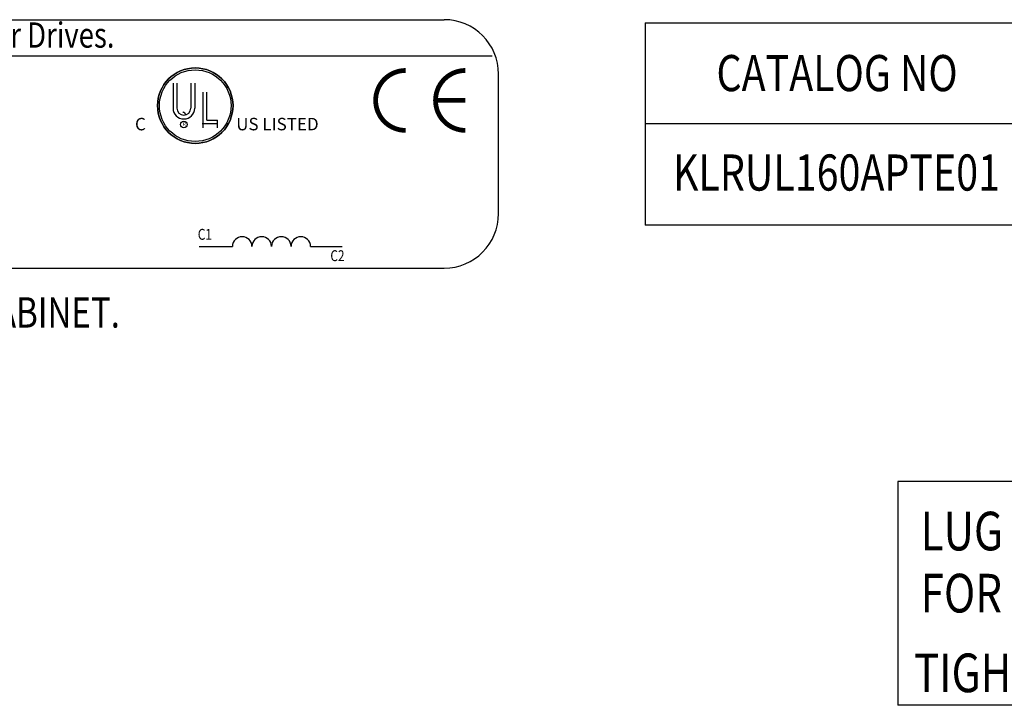
# Model space of a CAD drawing. Extents: x 6 to 150, y -6 to 87.
# Drawn here: x 70 to 104, y 63 to 87 of the extents above; entities that cross this region are included whole.
import ezdxf

# ---------------------------------------------------------------- set-up
doc = ezdxf.new("R2010")
doc.units = 0
doc.layers.get('0').update_dxf_attribs({"linetype": 'CONTINUOUS'})
doc.layers.add('NOTES', color=7, linetype='CONTINUOUS')
doc.styles.add('MASTER', font='romans.shx', dxfattribs={"width": 0.8})
doc.styles.add('STYLE1', font='swissi.ttf', dxfattribs={"width": 0.8})

msp = doc.modelspace()

# ---------------------------------------------------------------- linework, layer by layer
for p, q in [((45.078, 86.73), (84.577, 86.73)), ((43.499, 85.497), (86.216, 85.497)), ((86.434, 80.119), (86.434, 84.872)), ((75.337, 84.561), (75.337, 83.714)), ((75.467, 84.561), (75.467, 83.714)), ((75.945, 84.561), (75.945, 83.714)), ((76.075, 84.561), (76.075, 83.714)), ((76.363, 83.038), (76.363, 84.254)), ((76.493, 83.309), (76.493, 84.254)), ((75.675, 83.581), (75.712, 83.581)), ((75.706, 83.616), (75.706, 83.616)), ((75.715, 83.582), (75.759, 83.5)), ((76.493, 83.309), (76.851, 83.309)), ((76.851, 83.038), (76.851, 83.309)), ((76.851, 83.174), (76.326, 83.174)), ((76.231, 79.002), (77.362, 79.002)), ((80.025, 79.002), (81.103, 79.002)), ((45.078, 78.261), (84.577, 78.261))]:
    msp.add_line(p, q)
at = {"const_width": 0.163}
for points in [[(83.265, 84.999, 0.414214), (82.244, 83.978, 0.414214)], [(85.306, 84.999, 0.414214), (84.285, 83.978, 0.414214)], [(82.244, 83.978, 0.414214), (83.265, 82.956, 0.414214)], [(84.285, 83.978, 0.414214), (85.306, 82.956, 0.414214)]]:
    msp.add_lwpolyline(points, format="xyb", dxfattribs=at)
msp.add_lwpolyline([(85.306, 83.978), (84.285, 83.978)], dxfattribs=at)
for centre, radius in [((76.094, 83.799), 1.287), ((76.094, 83.799), 1.222), ((75.705, 83.156), 0.111)]:
    msp.add_circle(centre, radius)
for centre, radius, start, end in [((84.577, 84.872), 1.858, 0, 90), ((76.094, 83.799), 1.287, 0, 180), ((76.094, 83.799), 1.287, 180, 0), ((75.706, 83.714), 0.369, 180, 270), ((75.706, 83.714), 0.239, 180, 270), ((75.706, 83.714), 0.369, 270, 0), ((75.706, 83.714), 0.239, 270, 360), ((84.577, 80.119), 1.858, 270, 0), ((77.695, 78.998), 0.333, 0.6373, 179.3627), ((78.361, 78.998), 0.333, 0.6373, 179.3627), ((79.027, 78.998), 0.333, 0.6373, 179.3627), ((79.692, 78.998), 0.333, 0.6373, 179.3627)]:
    msp.add_arc(centre, radius, start, end)
at = {"layer": 'NOTES'}
for p, q in [((91.431, 86.622), (150.271, 86.622)), ((91.431, 86.622), (91.431, 79.725)), ((150.271, 83.174), (91.431, 83.174)), ((150.271, 83.174), (91.431, 83.174)), ((150.271, 79.725), (91.431, 79.725)), ((139.423, 70.988), (100.042, 70.988)), ((100.042, 70.988), (100.042, 63.358)), ((139.423, 63.358), (100.042, 63.358)), ((139.423, 63.358), (100.042, 63.358))]:
    msp.add_line(p, q, dxfattribs=at)

# ---------------------------------------------------------------- texts
at = {"width": 0.8}
for s, height, style, p in [('Performance and Protection for Drives.', 0.85998, 'STYLE1', (56.284, 85.776)), ('C1', 0.3711, 'MASTER', (76.18, 79.227)), ('C2', 0.3711, 'MASTER', (80.7, 78.499))]:
    msp.add_text(s, height=height, dxfattribs=dict(at, style=style)).set_placement(p)
at = {"style": 'STYLE1'}
for s, height, p in [('C', 0.425, (74.04, 82.958)), ('US LISTED ', 0.4248, (77.49, 82.958)), ('R', 0.112, (75.677, 83.115))]:
    msp.add_text(s, height=height, dxfattribs=at).set_placement(p)
at = {"layer": 'NOTES', "width": 0.8}
for s, height, p in [('CATALOG NO', 1.2317, (93.862, 84.294)), ('KLRUL160APTE01', 1.23173, (92.38, 80.904))]:
    msp.add_text(s, height=height, dxfattribs=at).set_placement(p)
at = {"layer": 'NOTES', "color": 7, "style": 'MASTER', "width": 0.8}
msp.add_text('LABEL PLACED ON INSIDE WALL OF CABINET.', height=1.03324, dxfattribs=at).set_placement((49.979, 76.234))
at = {"layer": 'NOTES', "style": 'MASTER', "width": 0.8}
for s, p in [('LUG WIRE RANGE', (100.823, 68.639)), ('FOR REACTOR.', (100.823, 66.523)), ('TIGHTENING TORQUE.', (100.594, 63.806))]:
    msp.add_text(s, height=1.31745, dxfattribs=at).set_placement(p)

doc.saveas('drawing.dxf')
